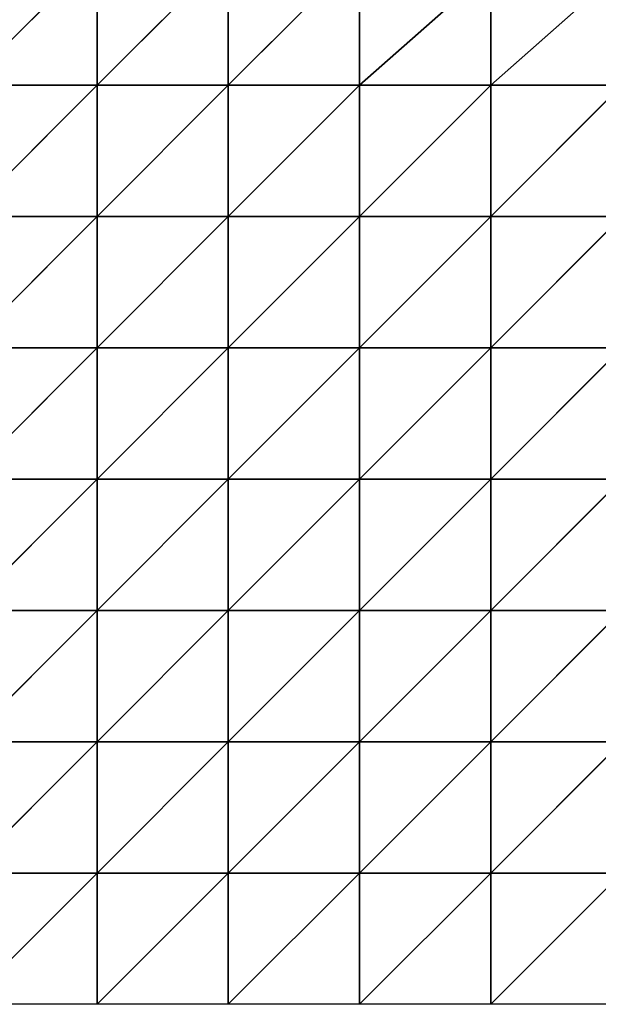
# Model space of a CAD drawing. Extents: x -3.1 to 66.5, y -3.6 to 6.2.
# Drawn here: x 49 to 51.2, y -1.3 to 2.5 of the extents above; entities that cross this region are included whole.
import ezdxf

# ---------------------------------------------------------------- set-up
doc = ezdxf.new("R2010")
doc.units = 0
doc.header["$LTSCALE"] = 0.0254
doc.layers.get('0').update_dxf_attribs({"color": 13, "linetype": 'CONTINUOUS'})

# ---------------------------------------------------------------- blocks, each defined once
blk = doc.blocks.new('GRUPA20_4')
at = {"color": 0}
for p, q in [((2.5, 7), (2, 7.5)), ((2.5, 7), (2, 7.5)), ((2.5, 7.5), (2, 7.5)), ((2.5, 7), (2.5, 7.5)), ((3, 7), (2.5, 7.5)), ((2.5, 7), (2.5, 7.5)), ((3, 7), (2.5, 7.5)), ((3, 7.5), (2.5, 7.5)), ((3, 7), (3, 7.5)), ((3.5, 7), (3, 7.5)), ((3, 7), (3, 7.5)), ((3.5, 7), (3, 7.5)), ((3.5, 7.5), (3, 7.5)), ((3.5, 7), (3.5, 7.5)), ((4, 7), (3.5, 7.5)), ((3.5, 7), (3.5, 7.5)), ((4, 7), (3.5, 7.5)), ((4, 7.5), (3.5, 7.5)), ((4, 7), (4, 7.5)), ((4.5, 7), (4, 7.5)), ((4, 7), (4, 7.5)), ((4.5, 7), (4, 7.5)), ((4.5, 7.5), (4, 7.5)), ((2.5, 6.5), (2, 7)), ((2.5, 6.5), (2, 7)), ((2.5, 7), (2, 7)), ((2.5, 7), (2, 7)), ((2.5, 6.5), (2.5, 7)), ((3, 6.5), (2.5, 7)), ((2.5, 6.5), (2.5, 7)), ((3, 6.5), (2.5, 7)), ((3, 7), (2.5, 7)), ((3, 7), (2.5, 7)), ((3, 6.5), (3, 7)), ((3.5, 6.5), (3, 7)), ((3, 6.5), (3, 7)), ((3.5, 6.5), (3, 7)), ((3.5, 7), (3, 7)), ((3.5, 7), (3, 7)), ((3.5, 6.5), (3.5, 7)), ((4, 6.5), (3.5, 7)), ((3.5, 6.5), (3.5, 7)), ((4, 6.5), (3.5, 7)), ((4, 7), (3.5, 7)), ((4, 7), (3.5, 7)), ((4, 6.5), (4, 7)), ((4.5, 6.5), (4, 7)), ((4, 6.5), (4, 7)), ((4.5, 6.5), (4, 7)), ((4.5, 7), (4, 7)), ((4.5, 7), (4, 7)), ((2.5, 6), (2, 6.5)), ((2.5, 6), (2, 6.5)), ((2.5, 6.5), (2, 6.5)), ((2.5, 6.5), (2, 6.5)), ((2.5, 6), (2.5, 6.5)), ((3, 6), (2.5, 6.5)), ((2.5, 6), (2.5, 6.5)), ((3, 6), (2.5, 6.5)), ((3, 6.5), (2.5, 6.5)), ((3, 6.5), (2.5, 6.5)), ((3, 6), (3, 6.5)), ((3.5, 6), (3, 6.5)), ((3, 6), (3, 6.5)), ((3.5, 6), (3, 6.5)), ((3.5, 6.5), (3, 6.5)), ((3.5, 6.5), (3, 6.5)), ((3.5, 6), (3.5, 6.5)), ((4, 6), (3.5, 6.5)), ((3.5, 6), (3.5, 6.5)), ((4, 6), (3.5, 6.5)), ((4, 6.5), (3.5, 6.5)), ((4, 6.5), (3.5, 6.5)), ((4, 6), (4, 6.5)), ((4.5, 6), (4, 6.5)), ((4, 6), (4, 6.5)), ((4.5, 6), (4, 6.5)), ((4.5, 6.5), (4, 6.5)), ((4.5, 6.5), (4, 6.5)), ((2.5, 5.5), (2, 6)), ((2.5, 5.5), (2, 6)), ((2.5, 6), (2, 6)), ((2.5, 6), (2, 6)), ((2.5, 5.5), (2.5, 6)), ((3, 5.5), (2.5, 6)), ((2.5, 5.5), (2.5, 6)), ((3, 5.5), (2.5, 6)), ((3, 6), (2.5, 6)), ((3, 6), (2.5, 6)), ((3, 5.5), (3, 6)), ((3.5, 5.5, -0.0741), (3, 6)), ((3, 5.5), (3, 6)), ((3.5, 5.5, -0.0741), (3, 6)), ((3.5, 6), (3, 6)), ((3.5, 6), (3, 6)), ((3.5, 5.5, -0.0741), (3.5, 6)), ((4, 5.5, -0.1879), (3.5, 6)), ((3.5, 5.5, -0.0741), (3.5, 6)), ((4, 5.5, -0.1879), (3.5, 6)), ((4, 6), (3.5, 6)), ((4, 6), (3.5, 6)), ((4, 5.5, -0.1879), (4, 6)), ((4.5, 5.5, -0.1879), (4, 6)), ((4, 5.5, -0.1879), (4, 6)), ((4.5, 5.5, -0.1879), (4, 6)), ((4.5, 6), (4, 6)), ((4.5, 6), (4, 6)), ((2.5, 5), (2, 5.5)), ((2.5, 5), (2, 5.5)), ((2.5, 5.5), (2, 5.5)), ((2.5, 5.5), (2, 5.5)), ((2.5, 5), (2.5, 5.5)), ((3, 5), (2.5, 5.5)), ((2.5, 5), (2.5, 5.5)), ((3, 5), (2.5, 5.5)), ((3, 5.5), (2.5, 5.5)), ((3, 5.5), (2.5, 5.5)), ((3, 5), (3, 5.5)), ((3.5, 5, -0.2117), (3, 5.5)), ((3, 5), (3, 5.5)), ((3.5, 5, -0.2117), (3, 5.5)), ((3.5, 5.5, -0.0741), (3, 5.5)), ((3.5, 5.5, -0.0741), (3, 5.5)), ((3.5, 5, -0.2117), (3.5, 5.5, -0.0741)), ((4, 5, -0.4805), (3.5, 5.5, -0.0741)), ((3.5, 5, -0.2117), (3.5, 5.5, -0.0741)), ((4, 5, -0.4805), (3.5, 5.5, -0.0741)), ((4, 5.5, -0.1879), (3.5, 5.5, -0.0741)), ((4, 5.5, -0.1879), (3.5, 5.5, -0.0741)), ((4, 5, -0.4805), (4, 5.5, -0.1879)), ((4.5, 5, -0.5226), (4, 5.5, -0.1879)), ((4, 5, -0.4805), (4, 5.5, -0.1879)), ((4.5, 5, -0.5226), (4, 5.5, -0.1879)), ((4.5, 5.5, -0.1879), (4, 5.5, -0.1879)), ((4.5, 5.5, -0.1879), (4, 5.5, -0.1879)), ((2.5, 4.5), (2, 5)), ((2.5, 4.5), (2, 5)), ((2.5, 5), (2, 5)), ((2.5, 5), (2, 5)), ((2.5, 4.5), (2.5, 5)), ((3, 4.5, -0.1875), (2.5, 5)), ((2.5, 4.5), (2.5, 5)), ((3, 4.5, -0.1875), (2.5, 5)), ((3, 5), (2.5, 5)), ((3, 5), (2.5, 5)), ((3, 4.5, -0.1875), (3, 5)), ((3.5, 4.5, -0.5482), (3, 5)), ((3, 4.5, -0.1875), (3, 5)), ((3.5, 4.5, -0.5482), (3, 5)), ((3.5, 5, -0.2117), (3, 5)), ((3.5, 5, -0.2117), (3, 5)), ((3.5, 4.5, -0.5482), (3.5, 5, -0.2117)), ((4, 4.5, -0.8486), (3.5, 5, -0.2117)), ((3.5, 4.5, -0.5482), (3.5, 5, -0.2117)), ((4, 4.5, -0.8486), (3.5, 5, -0.2117)), ((4, 5, -0.4805), (3.5, 5, -0.2117)), ((4, 5, -0.4805), (3.5, 5, -0.2117)), ((4, 4.5, -0.8486), (4, 5, -0.4805)), ((4.5, 4.5, -0.871), (4, 5, -0.4805)), ((4, 4.5, -0.8486), (4, 5, -0.4805)), ((4.5, 4.5, -0.871), (4, 5, -0.4805)), ((4.5, 5, -0.5226), (4, 5, -0.4805)), ((4.5, 5, -0.5226), (4, 5, -0.4805)), ((2.5, 4, -0.0675), (2, 4.5)), ((2.5, 4, -0.0675), (2, 4.5)), ((2.5, 4.5), (2, 4.5)), ((2.5, 4.5), (2, 4.5)), ((2.5, 4, -0.0675), (2.5, 4.5)), ((3, 4, -0.4387), (2.5, 4.5)), ((2.5, 4, -0.0675), (2.5, 4.5)), ((3, 4, -0.4387), (2.5, 4.5)), ((3, 4.5, -0.1875), (2.5, 4.5)), ((3, 4.5, -0.1875), (2.5, 4.5)), ((3, 4, -0.4387), (3, 4.5, -0.1875)), ((3.5, 4, -0.8761), (3, 4.5, -0.1875)), ((3, 4, -0.4387), (3, 4.5, -0.1875)), ((3.5, 4, -0.8761), (3, 4.5, -0.1875)), ((3.5, 4.5, -0.5482), (3, 4.5, -0.1875)), ((3.5, 4.5, -0.5482), (3, 4.5, -0.1875)), ((3.5, 4, -0.8761), (3.5, 4.5, -0.5482)), ((4, 4, -1.1071), (3.5, 4.5, -0.5482)), ((3.5, 4, -0.8761), (3.5, 4.5, -0.5482)), ((4, 4, -1.1071), (3.5, 4.5, -0.5482)), ((4, 4.5, -0.8486), (3.5, 4.5, -0.5482)), ((4, 4.5, -0.8486), (3.5, 4.5, -0.5482)), ((4, 4, -1.1071), (4, 4.5, -0.8486)), ((4.5, 4, -1.103), (4, 4.5, -0.8486)), ((4, 4, -1.1071), (4, 4.5, -0.8486)), ((4.5, 4, -1.103), (4, 4.5, -0.8486)), ((4.5, 4.5, -0.871), (4, 4.5, -0.8486)), ((4.5, 4.5, -0.871), (4, 4.5, -0.8486)), ((2.5, 3.5, -0.1712), (2, 4)), ((2.5, 3.5, -0.1712), (2, 4)), ((2.5, 4, -0.0675), (2, 4)), ((2.5, 4, -0.0675), (2, 4)), ((2.5, 3.5, -0.1712), (2.5, 4, -0.0675)), ((3, 3.5, -0.6523), (2.5, 4, -0.0675)), ((2.5, 3.5, -0.1712), (2.5, 4, -0.0675)), ((3, 3.5, -0.6523), (2.5, 4, -0.0675)), ((3, 4, -0.4387), (2.5, 4, -0.0675)), ((3, 4, -0.4387), (2.5, 4, -0.0675)), ((3, 3.5, -0.6523), (3, 4, -0.4387)), ((3.5, 3.5, -0.9858), (3, 4, -0.4387)), ((3, 3.5, -0.6523), (3, 4, -0.4387)), ((3.5, 3.5, -0.9858), (3, 4, -0.4387)), ((3.5, 4, -0.8761), (3, 4, -0.4387)), ((3.5, 4, -0.8761), (3, 4, -0.4387)), ((3.5, 3.5, -0.9858), (3.5, 4, -0.8761)), ((4, 3.5579, -1.1515), (3.5, 4, -0.8761)), ((3.5, 3.5, -0.9858), (3.5, 4, -0.8761)), ((4, 3.5579, -1.1515), (3.5, 4, -0.8761)), ((4, 4, -1.1071), (3.5, 4, -0.8761)), ((4, 4, -1.1071), (3.5, 4, -0.8761)), ((4, 3.5579, -1.1515), (4, 4, -1.1071)), ((4.5, 3.5579, -1.1108), (4, 4, -1.1071)), ((4, 3.5579, -1.1515), (4, 4, -1.1071)), ((4.5, 3.5579, -1.1108), (4, 4, -1.1071)), ((4.5, 4, -1.103), (4, 4, -1.1071)), ((4.5, 4, -1.103), (4, 4, -1.1071))]:
    blk.add_line(p, q, dxfattribs=at)
mesh = blk.add_polyface(dxfattribs=at)
corners = [(2.5, 7), (2, 7.5), (2, 7)]
mesh.append_faces([[corners[k] for k in face] for face in [(0, 1, 2)]], dxfattribs={"color": 0})
mesh = blk.add_polyface(dxfattribs=at)
corners = [(2.5, 7.5), (2, 7.5), (2.5, 7)]
mesh.append_faces([[corners[k] for k in face] for face in [(0, 1, 2)]], dxfattribs={"color": 0})
mesh = blk.add_polyface(dxfattribs=at)
corners = [(3, 7), (2.5, 7.5), (2.5, 7)]
mesh.append_faces([[corners[k] for k in face] for face in [(0, 1, 2)]], dxfattribs={"color": 0})
mesh = blk.add_polyface(dxfattribs=at)
corners = [(3, 7.5), (2.5, 7.5), (3, 7)]
mesh.append_faces([[corners[k] for k in face] for face in [(0, 1, 2)]], dxfattribs={"color": 0})
mesh = blk.add_polyface(dxfattribs=at)
corners = [(3.5, 7), (3, 7.5), (3, 7)]
mesh.append_faces([[corners[k] for k in face] for face in [(0, 1, 2)]], dxfattribs={"color": 0})
mesh = blk.add_polyface(dxfattribs=at)
corners = [(3.5, 7.5), (3, 7.5), (3.5, 7)]
mesh.append_faces([[corners[k] for k in face] for face in [(0, 1, 2)]], dxfattribs={"color": 0})
mesh = blk.add_polyface(dxfattribs=at)
corners = [(4, 7), (3.5, 7.5), (3.5, 7)]
mesh.append_faces([[corners[k] for k in face] for face in [(0, 1, 2)]], dxfattribs={"color": 0})
mesh = blk.add_polyface(dxfattribs=at)
corners = [(4, 7.5), (3.5, 7.5), (4, 7)]
mesh.append_faces([[corners[k] for k in face] for face in [(0, 1, 2)]], dxfattribs={"color": 0})
mesh = blk.add_polyface(dxfattribs=at)
corners = [(4.5, 7), (4, 7.5), (4, 7)]
mesh.append_faces([[corners[k] for k in face] for face in [(0, 1, 2)]], dxfattribs={"color": 0})
mesh = blk.add_polyface(dxfattribs=at)
corners = [(4.5, 7.5), (4, 7.5), (4.5, 7)]
mesh.append_faces([[corners[k] for k in face] for face in [(0, 1, 2)]], dxfattribs={"color": 0})
mesh = blk.add_polyface(dxfattribs=at)
corners = [(2.5, 6.5), (2, 7), (2, 6.5)]
mesh.append_faces([[corners[k] for k in face] for face in [(0, 1, 2)]], dxfattribs={"color": 0})
mesh = blk.add_polyface(dxfattribs=at)
corners = [(2.5, 7), (2, 7), (2.5, 6.5)]
mesh.append_faces([[corners[k] for k in face] for face in [(0, 1, 2)]], dxfattribs={"color": 0})
mesh = blk.add_polyface(dxfattribs=at)
corners = [(3, 6.5), (2.5, 7), (2.5, 6.5)]
mesh.append_faces([[corners[k] for k in face] for face in [(0, 1, 2)]], dxfattribs={"color": 0})
mesh = blk.add_polyface(dxfattribs=at)
corners = [(3, 7), (2.5, 7), (3, 6.5)]
mesh.append_faces([[corners[k] for k in face] for face in [(0, 1, 2)]], dxfattribs={"color": 0})
mesh = blk.add_polyface(dxfattribs=at)
corners = [(3.5, 6.5), (3, 7), (3, 6.5)]
mesh.append_faces([[corners[k] for k in face] for face in [(0, 1, 2)]], dxfattribs={"color": 0})
mesh = blk.add_polyface(dxfattribs=at)
corners = [(3.5, 7), (3, 7), (3.5, 6.5)]
mesh.append_faces([[corners[k] for k in face] for face in [(0, 1, 2)]], dxfattribs={"color": 0})
mesh = blk.add_polyface(dxfattribs=at)
corners = [(4, 6.5), (3.5, 7), (3.5, 6.5)]
mesh.append_faces([[corners[k] for k in face] for face in [(0, 1, 2)]], dxfattribs={"color": 0})
mesh = blk.add_polyface(dxfattribs=at)
corners = [(4, 7), (3.5, 7), (4, 6.5)]
mesh.append_faces([[corners[k] for k in face] for face in [(0, 1, 2)]], dxfattribs={"color": 0})
mesh = blk.add_polyface(dxfattribs=at)
corners = [(4.5, 6.5), (4, 7), (4, 6.5)]
mesh.append_faces([[corners[k] for k in face] for face in [(0, 1, 2)]], dxfattribs={"color": 0})
mesh = blk.add_polyface(dxfattribs=at)
corners = [(4.5, 7), (4, 7), (4.5, 6.5)]
mesh.append_faces([[corners[k] for k in face] for face in [(0, 1, 2)]], dxfattribs={"color": 0})
mesh = blk.add_polyface(dxfattribs=at)
corners = [(2.5, 6), (2, 6.5), (2, 6)]
mesh.append_faces([[corners[k] for k in face] for face in [(0, 1, 2)]], dxfattribs={"color": 0})
mesh = blk.add_polyface(dxfattribs=at)
corners = [(2.5, 6.5), (2, 6.5), (2.5, 6)]
mesh.append_faces([[corners[k] for k in face] for face in [(0, 1, 2)]], dxfattribs={"color": 0})
mesh = blk.add_polyface(dxfattribs=at)
corners = [(3, 6), (2.5, 6.5), (2.5, 6)]
mesh.append_faces([[corners[k] for k in face] for face in [(0, 1, 2)]], dxfattribs={"color": 0})
mesh = blk.add_polyface(dxfattribs=at)
corners = [(3, 6.5), (2.5, 6.5), (3, 6)]
mesh.append_faces([[corners[k] for k in face] for face in [(0, 1, 2)]], dxfattribs={"color": 0})
mesh = blk.add_polyface(dxfattribs=at)
corners = [(3.5, 6), (3, 6.5), (3, 6)]
mesh.append_faces([[corners[k] for k in face] for face in [(0, 1, 2)]], dxfattribs={"color": 0})
mesh = blk.add_polyface(dxfattribs=at)
corners = [(3.5, 6.5), (3, 6.5), (3.5, 6)]
mesh.append_faces([[corners[k] for k in face] for face in [(0, 1, 2)]], dxfattribs={"color": 0})
mesh = blk.add_polyface(dxfattribs=at)
corners = [(4, 6), (3.5, 6.5), (3.5, 6)]
mesh.append_faces([[corners[k] for k in face] for face in [(0, 1, 2)]], dxfattribs={"color": 0})
mesh = blk.add_polyface(dxfattribs=at)
corners = [(4, 6.5), (3.5, 6.5), (4, 6)]
mesh.append_faces([[corners[k] for k in face] for face in [(0, 1, 2)]], dxfattribs={"color": 0})
mesh = blk.add_polyface(dxfattribs=at)
corners = [(4.5, 6), (4, 6.5), (4, 6)]
mesh.append_faces([[corners[k] for k in face] for face in [(0, 1, 2)]], dxfattribs={"color": 0})
mesh = blk.add_polyface(dxfattribs=at)
corners = [(4.5, 6.5), (4, 6.5), (4.5, 6)]
mesh.append_faces([[corners[k] for k in face] for face in [(0, 1, 2)]], dxfattribs={"color": 0})
mesh = blk.add_polyface(dxfattribs=at)
corners = [(2.5, 5.5), (2, 6), (2, 5.5)]
mesh.append_faces([[corners[k] for k in face] for face in [(0, 1, 2)]], dxfattribs={"color": 0})
mesh = blk.add_polyface(dxfattribs=at)
corners = [(2.5, 6), (2, 6), (2.5, 5.5)]
mesh.append_faces([[corners[k] for k in face] for face in [(0, 1, 2)]], dxfattribs={"color": 0})
mesh = blk.add_polyface(dxfattribs=at)
corners = [(3, 5.5), (2.5, 6), (2.5, 5.5)]
mesh.append_faces([[corners[k] for k in face] for face in [(0, 1, 2)]], dxfattribs={"color": 0})
mesh = blk.add_polyface(dxfattribs=at)
corners = [(3, 6), (2.5, 6), (3, 5.5)]
mesh.append_faces([[corners[k] for k in face] for face in [(0, 1, 2)]], dxfattribs={"color": 0})
mesh = blk.add_polyface(dxfattribs=at)
corners = [(3.5, 5.5, -0.0741), (3, 6), (3, 5.5)]
mesh.append_faces([[corners[k] for k in face] for face in [(0, 1, 2)]], dxfattribs={"color": 0})
mesh = blk.add_polyface(dxfattribs=at)
corners = [(3.5, 6), (3, 6), (3.5, 5.5, -0.0741)]
mesh.append_faces([[corners[k] for k in face] for face in [(0, 1, 2)]], dxfattribs={"color": 0})
mesh = blk.add_polyface(dxfattribs=at)
corners = [(4, 5.5, -0.1879), (3.5, 6), (3.5, 5.5, -0.0741)]
mesh.append_faces([[corners[k] for k in face] for face in [(0, 1, 2)]], dxfattribs={"color": 0})
mesh = blk.add_polyface(dxfattribs=at)
corners = [(4, 6), (3.5, 6), (4, 5.5, -0.1879)]
mesh.append_faces([[corners[k] for k in face] for face in [(0, 1, 2)]], dxfattribs={"color": 0})
mesh = blk.add_polyface(dxfattribs=at)
corners = [(4.5, 5.5, -0.1879), (4, 6), (4, 5.5, -0.1879)]
mesh.append_faces([[corners[k] for k in face] for face in [(0, 1, 2)]], dxfattribs={"color": 0})
mesh = blk.add_polyface(dxfattribs=at)
corners = [(4.5, 6), (4, 6), (4.5, 5.5, -0.1879)]
mesh.append_faces([[corners[k] for k in face] for face in [(0, 1, 2)]], dxfattribs={"color": 0})
mesh = blk.add_polyface(dxfattribs=at)
corners = [(2.5, 5), (2, 5.5), (2, 5)]
mesh.append_faces([[corners[k] for k in face] for face in [(0, 1, 2)]], dxfattribs={"color": 0})
mesh = blk.add_polyface(dxfattribs=at)
corners = [(2.5, 5.5), (2, 5.5), (2.5, 5)]
mesh.append_faces([[corners[k] for k in face] for face in [(0, 1, 2)]], dxfattribs={"color": 0})
mesh = blk.add_polyface(dxfattribs=at)
corners = [(3, 5), (2.5, 5.5), (2.5, 5)]
mesh.append_faces([[corners[k] for k in face] for face in [(0, 1, 2)]], dxfattribs={"color": 0})
mesh = blk.add_polyface(dxfattribs=at)
corners = [(3, 5.5), (2.5, 5.5), (3, 5)]
mesh.append_faces([[corners[k] for k in face] for face in [(0, 1, 2)]], dxfattribs={"color": 0})
mesh = blk.add_polyface(dxfattribs=at)
corners = [(3.5, 5, -0.2117), (3, 5.5), (3, 5)]
mesh.append_faces([[corners[k] for k in face] for face in [(0, 1, 2)]], dxfattribs={"color": 0})
mesh = blk.add_polyface(dxfattribs=at)
corners = [(3.5, 5.5, -0.0741), (3, 5.5), (3.5, 5, -0.2117)]
mesh.append_faces([[corners[k] for k in face] for face in [(0, 1, 2)]], dxfattribs={"color": 0})
mesh = blk.add_polyface(dxfattribs=at)
corners = [(4, 5, -0.4805), (3.5, 5.5, -0.0741), (3.5, 5, -0.2117)]
mesh.append_faces([[corners[k] for k in face] for face in [(0, 1, 2)]], dxfattribs={"color": 0})
mesh = blk.add_polyface(dxfattribs=at)
corners = [(4, 5.5, -0.1879), (3.5, 5.5, -0.0741), (4, 5, -0.4805)]
mesh.append_faces([[corners[k] for k in face] for face in [(0, 1, 2)]], dxfattribs={"color": 0})
mesh = blk.add_polyface(dxfattribs=at)
corners = [(4.5, 5, -0.5226), (4, 5.5, -0.1879), (4, 5, -0.4805)]
mesh.append_faces([[corners[k] for k in face] for face in [(0, 1, 2)]], dxfattribs={"color": 0})
mesh = blk.add_polyface(dxfattribs=at)
corners = [(4.5, 5.5, -0.1879), (4, 5.5, -0.1879), (4.5, 5, -0.5226)]
mesh.append_faces([[corners[k] for k in face] for face in [(0, 1, 2)]], dxfattribs={"color": 0})
mesh = blk.add_polyface(dxfattribs=at)
corners = [(2.5, 4.5), (2, 5), (2, 4.5)]
mesh.append_faces([[corners[k] for k in face] for face in [(0, 1, 2)]], dxfattribs={"color": 0})
mesh = blk.add_polyface(dxfattribs=at)
corners = [(2.5, 5), (2, 5), (2.5, 4.5)]
mesh.append_faces([[corners[k] for k in face] for face in [(0, 1, 2)]], dxfattribs={"color": 0})
mesh = blk.add_polyface(dxfattribs=at)
corners = [(3, 4.5, -0.1875), (2.5, 5), (2.5, 4.5)]
mesh.append_faces([[corners[k] for k in face] for face in [(0, 1, 2)]], dxfattribs={"color": 0})
mesh = blk.add_polyface(dxfattribs=at)
corners = [(3, 5), (2.5, 5), (3, 4.5, -0.1875)]
mesh.append_faces([[corners[k] for k in face] for face in [(0, 1, 2)]], dxfattribs={"color": 0})
mesh = blk.add_polyface(dxfattribs=at)
corners = [(3.5, 4.5, -0.5482), (3, 5), (3, 4.5, -0.1875)]
mesh.append_faces([[corners[k] for k in face] for face in [(0, 1, 2)]], dxfattribs={"color": 0})
mesh = blk.add_polyface(dxfattribs=at)
corners = [(3.5, 5, -0.2117), (3, 5), (3.5, 4.5, -0.5482)]
mesh.append_faces([[corners[k] for k in face] for face in [(0, 1, 2)]], dxfattribs={"color": 0})
mesh = blk.add_polyface(dxfattribs=at)
corners = [(4, 4.5, -0.8486), (3.5, 5, -0.2117), (3.5, 4.5, -0.5482)]
mesh.append_faces([[corners[k] for k in face] for face in [(0, 1, 2)]], dxfattribs={"color": 0})
mesh = blk.add_polyface(dxfattribs=at)
corners = [(4, 5, -0.4805), (3.5, 5, -0.2117), (4, 4.5, -0.8486)]
mesh.append_faces([[corners[k] for k in face] for face in [(0, 1, 2)]], dxfattribs={"color": 0})
mesh = blk.add_polyface(dxfattribs=at)
corners = [(4.5, 4.5, -0.871), (4, 5, -0.4805), (4, 4.5, -0.8486)]
mesh.append_faces([[corners[k] for k in face] for face in [(0, 1, 2)]], dxfattribs={"color": 0})
mesh = blk.add_polyface(dxfattribs=at)
corners = [(4.5, 5, -0.5226), (4, 5, -0.4805), (4.5, 4.5, -0.871)]
mesh.append_faces([[corners[k] for k in face] for face in [(0, 1, 2)]], dxfattribs={"color": 0})
mesh = blk.add_polyface(dxfattribs=at)
corners = [(2.5, 4, -0.0675), (2, 4.5), (2, 4)]
mesh.append_faces([[corners[k] for k in face] for face in [(0, 1, 2)]], dxfattribs={"color": 0})
mesh = blk.add_polyface(dxfattribs=at)
corners = [(2.5, 4.5), (2, 4.5), (2.5, 4, -0.0675)]
mesh.append_faces([[corners[k] for k in face] for face in [(0, 1, 2)]], dxfattribs={"color": 0})
mesh = blk.add_polyface(dxfattribs=at)
corners = [(3, 4, -0.4387), (2.5, 4.5), (2.5, 4, -0.0675)]
mesh.append_faces([[corners[k] for k in face] for face in [(0, 1, 2)]], dxfattribs={"color": 0})
mesh = blk.add_polyface(dxfattribs=at)
corners = [(3, 4.5, -0.1875), (2.5, 4.5), (3, 4, -0.4387)]
mesh.append_faces([[corners[k] for k in face] for face in [(0, 1, 2)]], dxfattribs={"color": 0})
mesh = blk.add_polyface(dxfattribs=at)
corners = [(3.5, 4, -0.8761), (3, 4.5, -0.1875), (3, 4, -0.4387)]
mesh.append_faces([[corners[k] for k in face] for face in [(0, 1, 2)]], dxfattribs={"color": 0})
mesh = blk.add_polyface(dxfattribs=at)
corners = [(3.5, 4.5, -0.5482), (3, 4.5, -0.1875), (3.5, 4, -0.8761)]
mesh.append_faces([[corners[k] for k in face] for face in [(0, 1, 2)]], dxfattribs={"color": 0})
mesh = blk.add_polyface(dxfattribs=at)
corners = [(4, 4, -1.1071), (3.5, 4.5, -0.5482), (3.5, 4, -0.8761)]
mesh.append_faces([[corners[k] for k in face] for face in [(0, 1, 2)]], dxfattribs={"color": 0})
mesh = blk.add_polyface(dxfattribs=at)
corners = [(4, 4.5, -0.8486), (3.5, 4.5, -0.5482), (4, 4, -1.1071)]
mesh.append_faces([[corners[k] for k in face] for face in [(0, 1, 2)]], dxfattribs={"color": 0})
mesh = blk.add_polyface(dxfattribs=at)
corners = [(4.5, 4, -1.103), (4, 4.5, -0.8486), (4, 4, -1.1071)]
mesh.append_faces([[corners[k] for k in face] for face in [(0, 1, 2)]], dxfattribs={"color": 0})
mesh = blk.add_polyface(dxfattribs=at)
corners = [(4.5, 4.5, -0.871), (4, 4.5, -0.8486), (4.5, 4, -1.103)]
mesh.append_faces([[corners[k] for k in face] for face in [(0, 1, 2)]], dxfattribs={"color": 0})
mesh = blk.add_polyface(dxfattribs=at)
corners = [(2.5, 3.5, -0.1712), (2, 4), (2, 3.5)]
mesh.append_faces([[corners[k] for k in face] for face in [(0, 1, 2)]], dxfattribs={"color": 0})
mesh = blk.add_polyface(dxfattribs=at)
corners = [(2.5, 4, -0.0675), (2, 4), (2.5, 3.5, -0.1712)]
mesh.append_faces([[corners[k] for k in face] for face in [(0, 1, 2)]], dxfattribs={"color": 0})
mesh = blk.add_polyface(dxfattribs=at)
corners = [(3, 3.5, -0.6523), (2.5, 4, -0.0675), (2.5, 3.5, -0.1712)]
mesh.append_faces([[corners[k] for k in face] for face in [(0, 1, 2)]], dxfattribs={"color": 0})
mesh = blk.add_polyface(dxfattribs=at)
corners = [(3, 4, -0.4387), (2.5, 4, -0.0675), (3, 3.5, -0.6523)]
mesh.append_faces([[corners[k] for k in face] for face in [(0, 1, 2)]], dxfattribs={"color": 0})
mesh = blk.add_polyface(dxfattribs=at)
corners = [(3.5, 3.5, -0.9858), (3, 4, -0.4387), (3, 3.5, -0.6523)]
mesh.append_faces([[corners[k] for k in face] for face in [(0, 1, 2)]], dxfattribs={"color": 0})
mesh = blk.add_polyface(dxfattribs=at)
corners = [(3.5, 4, -0.8761), (3, 4, -0.4387), (3.5, 3.5, -0.9858)]
mesh.append_faces([[corners[k] for k in face] for face in [(0, 1, 2)]], dxfattribs={"color": 0})
mesh = blk.add_polyface(dxfattribs=at)
corners = [(4, 3.5579, -1.1515), (3.5, 4, -0.8761), (3.5, 3.5, -0.9858)]
mesh.append_faces([[corners[k] for k in face] for face in [(0, 1, 2)]], dxfattribs={"color": 0})
mesh = blk.add_polyface(dxfattribs=at)
corners = [(4, 3.5579, -1.1515), (4, 4, -1.1071), (3.5, 4, -0.8761)]
mesh.append_faces([[corners[k] for k in face] for face in [(0, 1, 2)]], dxfattribs={"color": 0})
mesh = blk.add_polyface(dxfattribs=at)
corners = [(4.5, 3.5579, -1.1108), (4, 4, -1.1071), (4, 3.5579, -1.1515)]
mesh.append_faces([[corners[k] for k in face] for face in [(0, 1, 2)]], dxfattribs={"color": 0})
mesh = blk.add_polyface(dxfattribs=at)
corners = [(4.5, 3.5579, -1.1108), (4.5, 4, -1.103), (4, 4, -1.1071)]
mesh.append_faces([[corners[k] for k in face] for face in [(0, 1, 2)]], dxfattribs={"color": 0})

msp = doc.modelspace()

# ---------------------------------------------------------------- block references
at = {"color": 0, "extrusion": (0, 0, -1), "rotation": 180}
msp.add_blockref('GRUPA20_4', (-46.7683, 6.2449, -0.0462), dxfattribs=at)

doc.saveas('drawing.dxf')
